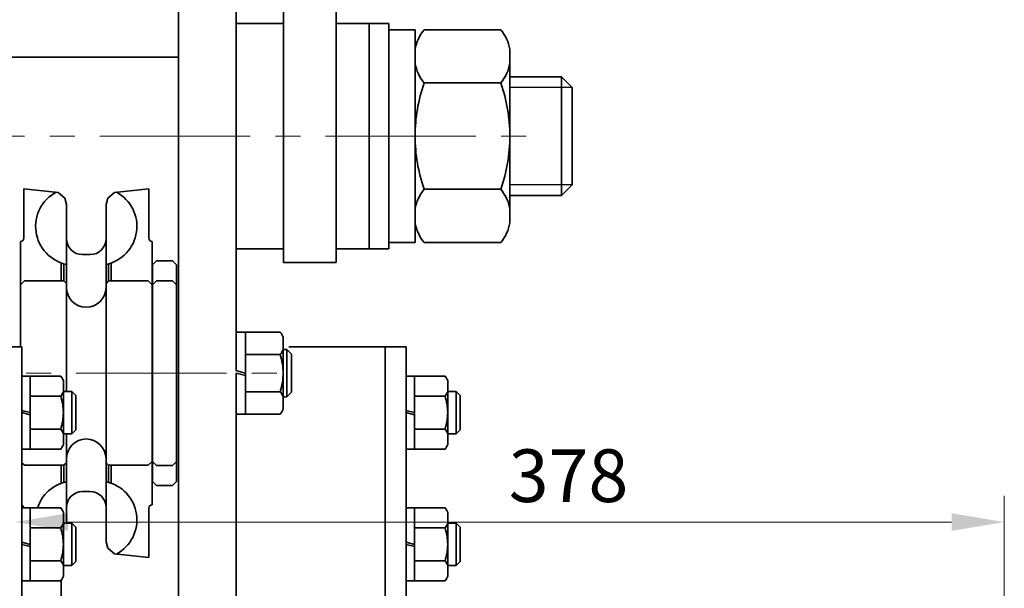
# Model space of a CAD drawing. Units: millimetres. Extents: x -248 to 4092, y -24 to 3045.
# Drawn here: x 2032 to 2406, y 2169 to 2384 of the extents above; entities that cross this region are included whole.
import ezdxf

# ---------------------------------------------------------------- set-up
doc = ezdxf.new("R2010")
doc.units = ezdxf.units.MM
doc.linetypes.add('CENTER2', pattern=[28.575, 19.05, -3.175, 3.175, -3.175])
doc.linetypes.add('PHANTOM', pattern=[63.5, 31.75, -6.35, 6.35, -6.35, 6.35, -6.35])
doc.layers.get('0').update_dxf_attribs({"lineweight": 35})
doc.layers.add('1', color=1, linetype='CENTER2', lineweight=15)
doc.layers.add('4', color=4, linetype='Continuous', lineweight=15)
doc.layers.add('5', color=6, linetype='PHANTOM')
doc.styles.add('ROMANS', font='romans.shx', dxfattribs={"width": 0.8, "height": 20})

msp = doc.modelspace()

# ---------------------------------------------------------------- linework, layer by layer
for p, q in [((2132.27, 2590.21), (2132.27, 2292.27)), ((2152.27, 2590.21), (2152.27, 2292.27)), ((2092.36, 2390.21), (2092.36, 2250.21)), ((2114.36, 2390.21), (2114.36, 2251.12)), ((2132.27, 2383.02), (2114.36, 2383.02)), ((2132.27, 2383.02), (2132.27, 2297.4)), ((2172.27, 2383.02), (2152.27, 2383.02)), ((2164.77, 2383.02), (2164.77, 2297.4)), ((2172.27, 2383.02), (2172.27, 2340.21)), ((2182.27, 2380.61), (2172.27, 2380.61)), ((2182.27, 2380.61), (2182.27, 2362.71)), ((2185.74, 2380.61), (2214.81, 2380.61)), ((2182.27, 2340.21), (2182.27, 2373.17)), ((2218.27, 2340.21), (2218.27, 2373.17)), ((2218.27, 2340.21), (2218.27, 2373.17)), ((1968.36, 2370.21), (2092.36, 2370.21)), ((2185.74, 2360.41), (2214.81, 2360.41)), ((2237.92, 2362.71), (2218.27, 2362.71)), ((2237.92, 2362.71), (2237.92, 2317.71)), ((2237.92, 2362.71), (2241.92, 2358.71)), ((2241.92, 2358.71), (2241.92, 2321.71)), ((2172.27, 2340.21), (2172.27, 2297.4)), ((2182.27, 2340.21), (2182.27, 2307.26)), ((2182.27, 2299.81), (2182.27, 2340.21)), ((2218.27, 2340.21), (2218.27, 2307.26)), ((2218.27, 2340.21), (2218.27, 2307.26)), ((2185.74, 2320.01), (2214.81, 2320.01)), ((2241.92, 2321.71), (2237.92, 2317.71)), ((2237.92, 2317.71), (2218.27, 2317.71)), ((2049.86, 2314.23), (2049.86, 2250.21)), ((2032.36, 2275.21), (2032.36, 2300.21)), ((2082.36, 2275.21), (2082.36, 2300.21)), ((2132.27, 2297.4), (2114.36, 2297.4)), ((2172.27, 2297.4), (2152.27, 2297.4)), ((2182.27, 2299.81), (2172.27, 2299.81)), ((2185.74, 2299.81), (2214.81, 2299.81)), ((2058.86, 2295.22), (2055.86, 2295.22)), ((2058.86, 2295.22), (2055.86, 2295.22)), ((2082.55, 2291.34), (2084.05, 2292.84)), ((2084.05, 2292.84), (2090.13, 2292.84)), ((2090.13, 2292.84), (2091.63, 2291.34)), ((2064.86, 2250.21), (2064.86, 2291.49)), ((2082.55, 2291.34), (2082.55, 2275.21)), ((2091.63, 2291.34), (2091.63, 2275.21)), ((2152.27, 2292.27), (2132.27, 2292.27)), ((2033.86, 2285.21), (2032.36, 2283.71)), ((2032.36, 2283.71), (2032.36, 2260.22)), ((2033.86, 2285.21), (2048.86, 2285.21)), ((2048.86, 2285.21), (2049.86, 2284.21)), ((2049.86, 2282.71), (2049.86, 2284.21)), ((2064.86, 2284.21), (2065.86, 2285.21)), ((2065.86, 2285.21), (2080.86, 2285.21)), ((2082.36, 2283.71), (2080.86, 2285.21)), ((2082.36, 2283.71), (2082.36, 2250.21)), ((2084.05, 2285.24), (2082.55, 2283.74)), ((2082.55, 2283.74), (2082.55, 2250.21)), ((2084.05, 2285.24), (2090.13, 2285.24)), ((2090.13, 2285.24), (2091.63, 2283.74)), ((2091.63, 2283.74), (2091.63, 2250.21)), ((2114.36, 2265.8), (2131.01, 2265.8)), ((2117.88, 2250.21), (2117.88, 2265.8)), ((2132.13, 2250.21), (2132.13, 2263.87)), ((2032.86, 2260.22), (1968.36, 2260.22)), ((2032.86, 2260.22), (2032.86, 1701.22)), ((2133.56, 2259.21), (2132.13, 2259.21)), ((2133.56, 2259.21), (2135.36, 2257.41)), ((2133.56, 2259.21), (2133.56, 2250.21)), ((2178.86, 2260.22), (2134.36, 2260.22)), ((2170.86, 2260.22), (2170.86, 2165.67)), ((2178.86, 2260.22), (2178.86, 2128.71)), ((2131.01, 2257.26), (2117.88, 2257.26)), ((2135.36, 2257.41), (2135.36, 2250.21)), ((2032.86, 2249.08), (2047.66, 2249.08)), ((2035.99, 2235.22), (2035.99, 2249.08)), ((2049.86, 2243.22), (2049.86, 2250.21)), ((2064.86, 2250.21), (2064.86, 2208.94)), ((2082.36, 2216.71), (2082.36, 2250.21)), ((2082.55, 2216.68), (2082.55, 2250.21)), ((2091.63, 2216.68), (2091.63, 2250.21)), ((2092.36, 2250.21), (2092.36, 2113.21)), ((2114.14, 2251.18), (2117.66, 2250.21)), ((2114.36, 2250.21), (2114.36, 2113.21)), ((2114.36, 2250.21), (2117.88, 2249.25)), ((2117.88, 2250.21), (2117.88, 2234.63)), ((2132.13, 2250.21), (2132.13, 2236.55)), ((2133.56, 2241.21), (2133.56, 2250.21)), ((2135.36, 2243.01), (2135.36, 2250.21)), ((2178.86, 2249.08), (2193.66, 2249.08)), ((2181.99, 2235.22), (2181.99, 2249.08)), ((2048.66, 2235.22), (2048.66, 2247.37)), ((2194.66, 2235.22), (2194.66, 2247.37)), ((2047.66, 2241.48), (2035.99, 2241.48)), ((2048.66, 2243.22), (2051.92, 2243.22)), ((2051.92, 2243.22), (2051.92, 2227.22)), ((2051.92, 2243.22), (2053.42, 2241.72)), ((2053.42, 2241.72), (2053.42, 2228.72)), ((2131.01, 2243.17), (2117.88, 2243.17)), ((2133.56, 2241.21), (2132.13, 2241.21)), ((2133.56, 2241.21), (2135.36, 2243.01)), ((2193.66, 2241.48), (2181.99, 2241.48)), ((2194.66, 2243.22), (2197.92, 2243.22)), ((2197.92, 2243.22), (2197.92, 2227.22)), ((2197.92, 2243.22), (2199.42, 2241.72)), ((2199.42, 2241.72), (2199.42, 2228.72)), ((2032.86, 2236.08), (2035.99, 2235.22)), ((2032.86, 2235.22), (2035.99, 2234.36)), ((2035.99, 2235.22), (2035.99, 2221.37)), ((2048.66, 2235.22), (2048.66, 2223.08)), ((2114.36, 2234.63), (2131.01, 2234.63)), ((2178.86, 2236.08), (2181.99, 2235.22)), ((2178.86, 2235.22), (2181.99, 2234.36)), ((2181.99, 2235.22), (2181.99, 2221.37)), ((2194.66, 2235.22), (2194.66, 2223.08)), ((2047.66, 2228.96), (2035.99, 2228.96)), ((2048.66, 2227.22), (2051.92, 2227.22)), ((2049.86, 2193.2), (2049.86, 2227.22)), ((2051.92, 2227.22), (2053.42, 2228.72)), ((2193.66, 2228.96), (2181.99, 2228.96)), ((2194.66, 2227.22), (2197.92, 2227.22)), ((2197.92, 2227.22), (2199.42, 2228.72)), ((2082.36, 2225.21), (2082.36, 2200.22)), ((2082.55, 2209.09), (2082.55, 2225.21)), ((2091.63, 2209.09), (2091.63, 2225.21)), ((2032.86, 2221.37), (2047.66, 2221.37)), ((2178.86, 2221.37), (2193.66, 2221.37)), ((2033.86, 2215.21), (2032.86, 2216.21)), ((2033.86, 2215.21), (2048.86, 2215.21)), ((2048.86, 2215.21), (2049.86, 2216.21)), ((2049.86, 2217.71), (2049.86, 2216.21)), ((2064.86, 2216.21), (2065.86, 2215.21)), ((2065.86, 2215.21), (2080.86, 2215.21)), ((2082.36, 2216.71), (2080.86, 2215.21)), ((2084.05, 2215.18), (2082.55, 2216.68)), ((2084.05, 2215.18), (2090.13, 2215.18)), ((2090.13, 2215.18), (2091.63, 2216.68)), ((2082.55, 2209.09), (2084.05, 2207.59)), ((2084.05, 2207.59), (2090.13, 2207.59)), ((2090.13, 2207.59), (2091.63, 2209.09)), ((2058.86, 2205.21), (2055.86, 2205.21)), ((2058.86, 2205.21), (2055.86, 2205.21)), ((2032.86, 2200.11), (2032.86, 1701.22)), ((2032.86, 2199.06), (2047.66, 2199.06)), ((2035.99, 2185.2), (2035.99, 2199.06)), ((2048.66, 2185.2), (2048.66, 2197.35)), ((2178.86, 2199.06), (2193.66, 2199.06)), ((2181.99, 2185.2), (2181.99, 2199.06)), ((2194.66, 2185.2), (2194.66, 2197.35)), ((2048.66, 2193.2), (2051.92, 2193.2)), ((2051.92, 2193.2), (2051.92, 2177.2)), ((2051.92, 2193.2), (2053.42, 2191.7)), ((2194.66, 2193.2), (2197.92, 2193.2)), ((2197.92, 2193.2), (2197.92, 2177.2)), ((2197.92, 2193.2), (2199.42, 2191.7)), ((2047.66, 2191.46), (2035.99, 2191.46)), ((2053.42, 2191.7), (2053.42, 2178.7)), ((2193.66, 2191.46), (2181.99, 2191.46)), ((2199.42, 2191.7), (2199.42, 2178.7)), ((2032.86, 2186.06), (2035.99, 2185.2)), ((2032.86, 2185.2), (2035.99, 2184.34)), ((2035.99, 2185.2), (2035.99, 2171.35)), ((2048.66, 2185.2), (2048.66, 2173.06)), ((2178.86, 2186.06), (2181.99, 2185.2)), ((2178.86, 2185.2), (2181.99, 2184.34)), ((2181.99, 2185.2), (2181.99, 2171.35)), ((2194.66, 2185.2), (2194.66, 2173.06)), ((2047.66, 2178.94), (2035.99, 2178.94)), ((2048.66, 2177.2), (2051.92, 2177.2)), ((2051.92, 2177.2), (2053.42, 2178.7)), ((2193.66, 2178.94), (2181.99, 2178.94)), ((2194.66, 2177.2), (2197.92, 2177.2)), ((2197.92, 2177.2), (2199.42, 2178.7)), ((2032.86, 2171.35), (2047.66, 2171.35)), ((2047.82, 2171.55), (2047.82, 2165.67)), ((2178.86, 2171.35), (2193.66, 2171.35))]:
    msp.add_line(p, q)
at = {"color": 7}
for p, q in [((2033.61, 2320.22), (2046.69, 2318.84)), ((2033.61, 2320.21), (2033.61, 2301.46)), ((2081.11, 2320.22), (2068.03, 2318.84)), ((2081.11, 2320.21), (2081.11, 2301.46)), ((2049.2, 2316.7), (2046.69, 2318.84)), ((2049.2, 2316.7), (2046.69, 2318.84)), ((2049.86, 2314.23), (2049.2, 2316.7)), ((2049.86, 2314.23), (2049.2, 2316.7)), ((2064.86, 2314.23), (2065.52, 2316.7)), ((2064.86, 2314.23), (2065.52, 2316.7)), ((2068.03, 2318.84), (2065.52, 2316.7)), ((2068.03, 2318.84), (2065.52, 2316.7)), ((2064.86, 2284.21), (2064.86, 2314.23)), ((2032.36, 2275.21), (2032.36, 2300.21)), ((2082.36, 2275.21), (2082.36, 2300.21)), ((2047.86, 2285.21), (2047.86, 2291.94)), ((2048.86, 2285.21), (2048.86, 2291.68)), ((2065.86, 2285.21), (2065.86, 2291.68)), ((2066.86, 2285.21), (2066.86, 2291.94)), ((2082.36, 2225.21), (2082.36, 2200.22)), ((2047.86, 2215.21), (2047.86, 2208.49)), ((2048.86, 2215.21), (2048.86, 2208.75)), ((2064.86, 2216.21), (2064.86, 2186.2)), ((2065.86, 2215.21), (2065.86, 2208.75)), ((2066.86, 2215.21), (2066.86, 2208.49)), ((2081.11, 2180.22), (2081.11, 2198.97)), ((2064.86, 2186.2), (2065.52, 2183.73)), ((2064.86, 2186.2), (2065.52, 2183.73)), ((2068.03, 2181.59), (2065.52, 2183.73)), ((2068.03, 2181.59), (2065.52, 2183.73)), ((2081.11, 2180.21), (2068.03, 2181.59))]:
    msp.add_line(p, q, dxfattribs=at)
for centre, radius, start, end in [((2197.71, 2370.51), 15.66, 139.8329, 170.2317), ((2202.84, 2370.51), 15.66, 9.7683, 40.1671), ((2197.71, 2370.51), 15.66, 189.7683, 220.1671), ((2202.84, 2370.51), 15.66, 319.8329, 350.2317), ((2242.87, 2340.21), 60.6, 160.5288, 180), ((2157.67, 2340.21), 60.6, 0, 19.4712), ((2242.87, 2340.21), 60.6, 180, 199.4712), ((2157.67, 2340.21), 60.6, 340.5288, 0), ((2197.71, 2309.91), 15.66, 139.8329, 170.2317), ((2202.84, 2309.91), 15.66, 9.7683, 40.1671), ((2197.71, 2309.91), 15.66, 189.7683, 220.1671), ((2202.84, 2309.91), 15.66, 319.8329, 350.2317), ((2057.36, 2282.71), 7.5, 180, 0), ((2125.91, 2261.53), 6.65, 20.6683, 39.952), ((2125.91, 2261.53), 6.65, 320.048, 339.3317), ((2109.51, 2250.21), 22.63, 0, 18.1366), ((2043.13, 2245.28), 5.91, 20.6683, 39.952), ((2109.51, 2250.21), 22.63, 341.8634, 0), ((2189.13, 2245.28), 5.91, 20.6683, 39.952), ((2043.13, 2245.28), 5.91, 320.048, 339.3317), ((2028.54, 2235.22), 20.11, 0, 18.1366), ((2125.91, 2238.9), 6.65, 20.6683, 39.952), ((2189.13, 2245.28), 5.91, 320.048, 339.3317), ((2174.54, 2235.22), 20.11, 0, 18.1366), ((2028.54, 2235.22), 20.11, 341.8634, 0), ((2125.91, 2238.9), 6.65, 320.048, 339.3317), ((2174.54, 2235.22), 20.11, 341.8634, 0), ((2043.13, 2225.17), 5.91, 20.6683, 39.952), ((2189.13, 2225.17), 5.91, 20.6683, 39.952), ((2043.13, 2225.17), 5.91, 320.048, 339.3317), ((2057.36, 2217.71), 7.5, 0, 180), ((2189.13, 2225.17), 5.91, 320.048, 339.3317), ((2043.13, 2195.26), 5.91, 20.6683, 39.952), ((2189.13, 2195.26), 5.91, 20.6683, 39.952), ((2043.13, 2195.26), 5.91, 320.048, 339.3317), ((2189.13, 2195.26), 5.91, 320.048, 339.3317), ((2028.54, 2185.2), 20.11, 0, 18.1366), ((2174.54, 2185.2), 20.11, 0, 18.1366), ((2028.54, 2185.2), 20.11, 341.8634, 0), ((2174.54, 2185.2), 20.11, 341.8634, 0), ((2043.13, 2175.15), 5.91, 20.6683, 39.952), ((2189.13, 2175.15), 5.91, 20.6683, 39.952), ((2043.13, 2175.15), 5.91, 320.048, 339.3317), ((2189.13, 2175.15), 5.91, 320.048, 339.3317)]:
    msp.add_arc(centre, radius, start, end)
for centre, radius, start, end in [((2052.86, 2305.92), 14.74, 118.1145, 258.2441), ((2061.86, 2305.92), 14.74, 281.7559, 61.8855), ((2032.36, 2301.46), 1.25, 270, 0), ((2055.86, 2301.22), 6, 180, 270), ((2055.86, 2301.22), 6, 180, 270), ((2058.86, 2301.22), 6, 270, 0), ((2058.86, 2301.22), 6, 270, 0), ((2082.36, 2301.46), 1.25, 180, 270), ((2052.86, 2194.51), 14.74, 101.7559, 162.0215), ((2061.86, 2194.51), 14.74, 298.1145, 78.2441), ((2055.86, 2199.21), 6, 90, 180), ((2055.86, 2199.21), 6, 90, 180), ((2058.86, 2199.21), 6, 0, 90), ((2058.86, 2199.21), 6, 0, 90), ((2032.36, 2198.97), 1.25, 0, 66.4218), ((2082.36, 2198.97), 1.25, 90, 180)]:
    msp.add_arc(centre, radius, start, end, dxfattribs=at)
at = {"layer": '1', "ltscale": 3}
for p, q in [((1805.35, 2340.21), (2233.75, 2340.21)), ((1967.79, 2250.21), (2138.33, 2250.21))]:
    msp.add_line(p, q, dxfattribs=at)
at = {"layer": '4', "color": 4}
for p, q in [((2406.1, 2072.09), (2406.1, 2203.67)), ((2386.1, 2193.67), (2050.36, 2193.67))]:
    msp.add_line(p, q, dxfattribs=at)
for points in [[(2050.36, 2197), (2050.36, 2190.34), (2030.36, 2193.67)], [(2386.1, 2197), (2386.1, 2190.34), (2406.1, 2193.67)]]:
    msp.add_solid(points, dxfattribs=at)
at = {"layer": '5'}
for p, q in [((2241.92, 2358.71), (2218.27, 2358.71)), ((2241.92, 2321.71), (2218.27, 2321.71))]:
    msp.add_line(p, q, dxfattribs=at)

# ---------------------------------------------------------------- texts
at = {"layer": '4', "color": 2, "insert": (2240.55, 2208.67), "char_height": 20, "attachment_point": 5, "style": 'ROMANS'}
msp.add_mtext('378', dxfattribs=at)

doc.saveas('drawing.dxf')
